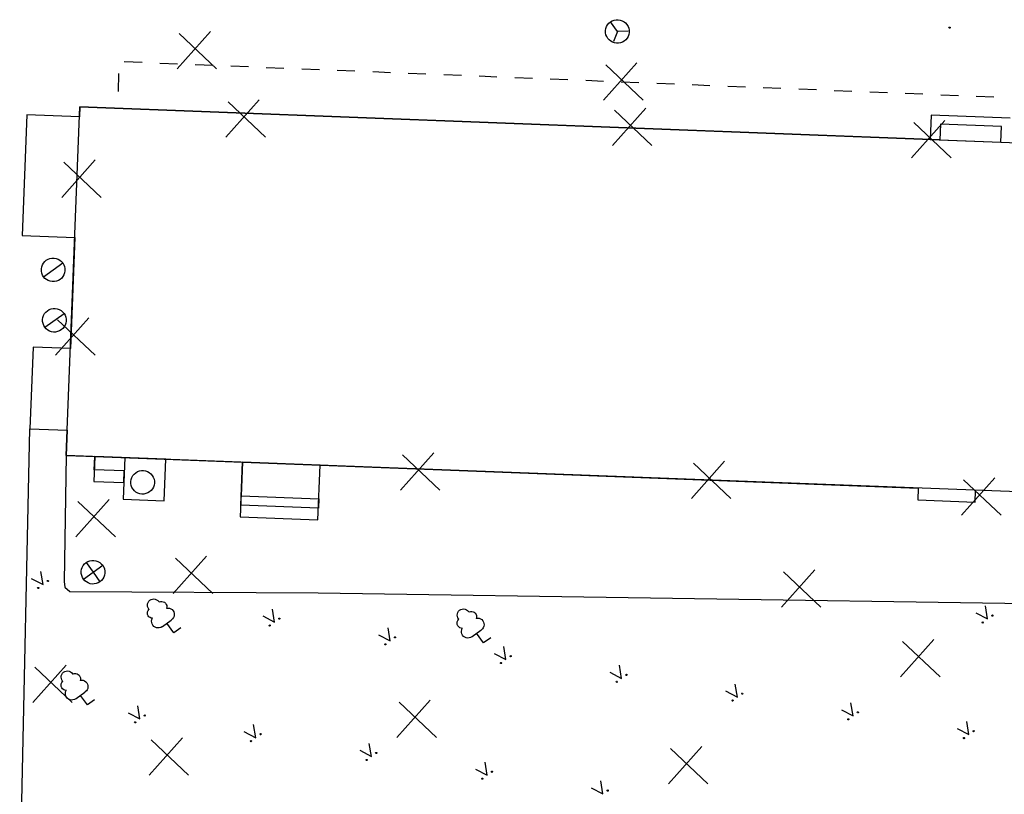
# Model space of a CAD drawing. Extents: x -15404 to 339318, y -608875 to 269568.
# Drawn here: x 110579 to 185260, y -239080 to -180287 of the extents above; entities that cross this region are included whole.
import ezdxf

# ---------------------------------------------------------------- set-up
doc = ezdxf.new("R2010")
doc.units = 0
doc.header["$LTSCALE"] = 0.8
doc.header["$MEASUREMENT"] = 0
doc.layers.add('CLX_Рисовать', color=7, linetype='Continuous')

msp = doc.modelspace()

# ---------------------------------------------------------------- linework, layer by layer
at = {"layer": 'CLX_Рисовать'}
for p, q in [((155092, -180815), (155169, -180678)), ((155169, -180678), (155268, -180557)), ((155268, -180557), (155386, -180455)), ((155386, -180455), (155521, -180374)), ((155911, -181183), (155386, -180455)), ((155521, -180374), (155667, -180319)), ((155667, -180319), (155821, -180290)), ((155821, -180290), (155977, -180287)), ((155977, -180287), (156132, -180313)), ((156132, -180313), (156280, -180364)), ((156280, -180364), (156416, -180440)), ((156416, -180440), (156538, -180539)), ((156538, -180539), (156640, -180658)), ((156640, -180658), (156720, -180793)), ((125039, -181185), (122518, -184022)), ((122675, -181343), (125512, -184022)), ((155016, -181117), (155041, -180963)), ((155018, -181274), (155016, -181117)), ((155047, -181428), (155018, -181274)), ((155041, -180963), (155092, -180815)), ((155103, -181574), (155047, -181428)), ((155911, -181183), (155628, -181941)), ((156720, -181154), (155911, -181183)), ((156720, -180793), (156776, -180939)), ((156782, -181404), (156731, -181552)), ((156776, -180939), (156805, -181093)), ((156807, -181249), (156782, -181404)), ((156805, -181093), (156807, -181249)), ((181062, -180887), (181080, -180858)), ((181070, -180921), (181062, -180887)), ((181099, -180939), (181070, -180921)), ((181080, -180858), (181113, -180850)), ((181133, -180931), (181099, -180939)), ((181113, -180850), (181143, -180868)), ((181151, -180902), (181133, -180931)), ((181143, -180868), (181151, -180902)), ((155183, -181708), (155103, -181574)), ((155285, -181827), (155183, -181708)), ((155406, -181926), (155285, -181827)), ((155543, -182002), (155406, -181926)), ((155691, -182054), (155543, -182002)), ((155845, -182079), (155691, -182054)), ((156002, -182077), (155845, -182079)), ((156156, -182048), (156002, -182077)), ((156302, -181992), (156156, -182048)), ((156437, -181912), (156302, -181992)), ((156555, -181810), (156437, -181912)), ((156654, -181688), (156555, -181810)), ((156731, -181552), (156654, -181688)), ((119857, -183548), (118511, -183493)), ((122549, -183657), (121203, -183603)), ((125242, -183766), (123895, -183712)), ((157392, -183563), (154871, -186400)), ((118065, -184384), (118053, -185732)), ((127934, -183876), (126588, -183821)), ((130626, -183985), (129280, -183930)), ((133319, -184094), (131973, -184040)), ((136011, -184203), (134665, -184149)), ((138704, -184313), (137357, -184258)), ((141396, -184422), (140050, -184367)), ((155028, -183721), (157865, -186400)), ((144088, -184531), (142742, -184477)), ((146781, -184640), (145435, -184586)), ((149473, -184750), (148127, -184695)), ((152166, -184859), (150819, -184804)), ((154858, -184968), (153512, -184914)), ((157550, -185077), (156204, -185023)), ((160243, -185187), (158897, -185132)), ((162935, -185296), (161589, -185241)), ((165628, -185405), (164281, -185351)), ((168320, -185514), (166974, -185460)), ((171012, -185624), (169666, -185569)), ((173705, -185733), (172359, -185678)), ((176397, -185842), (175051, -185788)), ((179090, -185952), (177743, -185897)), ((128746, -186367), (126224, -189204)), ((126382, -186525), (129219, -189204)), ((181782, -186061), (180436, -186006)), ((184474, -186170), (183128, -186115)), ((114116, -213355), (115135, -186895)), ((115135, -186895), (115106, -187660)), ((180377, -189407), (115135, -186895)), ((115135, -186895), (198605, -190109)), ((158060, -186997), (155538, -189834)), ((155696, -187155), (158532, -189834)), ((111120, -187507), (110767, -196669)), ((115106, -187660), (111120, -187507)), ((180754, -187943), (178232, -190780)), ((178390, -188101), (181227, -190780)), ((179700, -187537), (179629, -189378)), ((185704, -187769), (179700, -187537)), ((180422, -188223), (180377, -189407)), ((185037, -188400), (180422, -188223)), ((184992, -189585), (185037, -188400)), ((179629, -189378), (184992, -189585)), ((116296, -190937), (113774, -193774)), ((113932, -191095), (116768, -193774)), ((110767, -196669), (114753, -196823)), ((114753, -196823), (114428, -205256)), ((112376, -198770), (112475, -198648)), ((112475, -198648), (112594, -198546)), ((112594, -198546), (112728, -198466)), ((112728, -198466), (112875, -198411)), ((112875, -198411), (113028, -198381)), ((113028, -198381), (113185, -198379)), ((113185, -198379), (113340, -198404)), ((113340, -198404), (113487, -198456)), ((113487, -198456), (113624, -198532)), ((113624, -198532), (113745, -198631)), ((113745, -198631), (113848, -198750)), ((112223, -199209), (112248, -199054)), ((112225, -199365), (112223, -199209)), ((112255, -199519), (112225, -199365)), ((112248, -199054), (112300, -198906)), ((112300, -198906), (112376, -198770)), ((112390, -199800), (113848, -198750)), ((113848, -198750), (113928, -198884)), ((113928, -198884), (113983, -199031)), ((113983, -199031), (114013, -199184)), ((114015, -199341), (113990, -199495)), ((114013, -199184), (114015, -199341)), ((112310, -199666), (112255, -199519)), ((112390, -199800), (112310, -199666)), ((112493, -199919), (112390, -199800)), ((112614, -200018), (112493, -199919)), ((112751, -200094), (112614, -200018)), ((112898, -200146), (112751, -200094)), ((113363, -200139), (113210, -200168)), ((113510, -200084), (113363, -200139)), ((113644, -200003), (113510, -200084)), ((113763, -199901), (113644, -200003)), ((113862, -199780), (113763, -199901)), ((113938, -199643), (113862, -199780)), ((113990, -199495), (113938, -199643)), ((113053, -200171), (112898, -200146)), ((113210, -200168), (113053, -200171)), ((112568, -202475), (112686, -202373)), ((112686, -202373), (112821, -202292)), ((112821, -202292), (112967, -202237)), ((112967, -202237), (113121, -202208)), ((113121, -202208), (113278, -202205)), ((113278, -202205), (113432, -202231)), ((113432, -202231), (113580, -202282)), ((113580, -202282), (113717, -202359)), ((113717, -202359), (113838, -202458)), ((112316, -203035), (112341, -202881)), ((112318, -203192), (112316, -203035)), ((112341, -202881), (112392, -202733)), ((112392, -202733), (112469, -202596)), ((112469, -202596), (112568, -202475)), ((112483, -203626), (113940, -202576)), ((115823, -202915), (113301, -205752)), ((113459, -203073), (116296, -205752)), ((113838, -202458), (113940, -202576)), ((113940, -202576), (114020, -202711)), ((114020, -202711), (114076, -202857)), ((114076, -202857), (114105, -203011)), ((114105, -203011), (114107, -203167)), ((112347, -203346), (112318, -203192)), ((112403, -203492), (112347, -203346)), ((112483, -203626), (112403, -203492)), ((112585, -203745), (112483, -203626)), ((112706, -203844), (112585, -203745)), ((112843, -203920), (112706, -203844)), ((113737, -203830), (113602, -203910)), ((113855, -203728), (113737, -203830)), ((113954, -203606), (113855, -203728)), ((114031, -203470), (113954, -203606)), ((114082, -203322), (114031, -203470)), ((114107, -203167), (114082, -203322)), ((112991, -203972), (112843, -203920)), ((113145, -203997), (112991, -203972)), ((113302, -203995), (113145, -203997)), ((113456, -203966), (113302, -203995)), ((113602, -203910), (113456, -203966)), ((111589, -205146), (111350, -211340)), ((114428, -205256), (111589, -205146)), ((110579, -247007), (111350, -211340)), ((111350, -211340), (114190, -211450)), ((114190, -211450), (114116, -213355)), ((114116, -213355), (113942, -222923)), ((114116, -213355), (118549, -213525)), ((197586, -216569), (114116, -213355)), ((116274, -213438), (116201, -215333)), ((116236, -214445), (116274, -213438)), ((116274, -213438), (127473, -213869)), ((121657, -213645), (116274, -213438)), ((118549, -213525), (118427, -216682)), ((141984, -213159), (139463, -215996)), ((139620, -213317), (142457, -215996)), ((121535, -216802), (121657, -213645)), ((127473, -213869), (127314, -218013)), ((127348, -217132), (127473, -213869)), ((127473, -213869), (127375, -216427)), ((127473, -213869), (178725, -215843)), ((133357, -214096), (127473, -213869)), ((133198, -218239), (133357, -214096)), ((164048, -213789), (161527, -216626)), ((161684, -213947), (164521, -216626)), ((118510, -214532), (116236, -214445)), ((118476, -215421), (118510, -214532)), ((119032, -215177), (119084, -215029)), ((119084, -215029), (119160, -214892)), ((119160, -214892), (119259, -214771)), ((119259, -214771), (119378, -214669)), ((119378, -214669), (119512, -214588)), ((119512, -214588), (119659, -214533)), ((119659, -214533), (119812, -214504)), ((119812, -214504), (119969, -214501)), ((119969, -214501), (120123, -214526)), ((120123, -214526), (120271, -214578)), ((120271, -214578), (120408, -214654)), ((120408, -214654), (120529, -214753)), ((120529, -214753), (120632, -214872)), ((120632, -214872), (120712, -215006)), ((120712, -215006), (120767, -215153)), ((184536, -215050), (182015, -217887)), ((116201, -215333), (118476, -215421)), ((119007, -215331), (119032, -215177)), ((119009, -215488), (119007, -215331)), ((119039, -215641), (119009, -215488)), ((119094, -215788), (119039, -215641)), ((119174, -215922), (119094, -215788)), ((120722, -215766), (120646, -215902)), ((120774, -215618), (120722, -215766)), ((120767, -215153), (120797, -215307)), ((120799, -215463), (120774, -215618)), ((120797, -215307), (120799, -215463)), ((182172, -215208), (185009, -217887)), ((119276, -216041), (119174, -215922)), ((119398, -216140), (119276, -216041)), ((119534, -216216), (119398, -216140)), ((119682, -216268), (119534, -216216)), ((119837, -216293), (119682, -216268)), ((119993, -216291), (119837, -216293)), ((120147, -216261), (119993, -216291)), ((120294, -216206), (120147, -216261)), ((120428, -216126), (120294, -216206)), ((120547, -216024), (120428, -216126)), ((120646, -215902), (120547, -216024)), ((127375, -216427), (133259, -216654)), ((178725, -215843), (178691, -216727)), ((183042, -216895), (183076, -216010)), ((117361, -216709), (114840, -219545)), ((114997, -216866), (117834, -219545)), ((118427, -216682), (121535, -216802)), ((133232, -217358), (127348, -217132)), ((133259, -216654), (133232, -217358)), ((178691, -216727), (183042, -216895)), ((127314, -218013), (133198, -218239)), ((124749, -220995), (122227, -223832)), ((115325, -221854), (115402, -221717)), ((115402, -221717), (115501, -221596)), ((115501, -221596), (115619, -221493)), ((115619, -221493), (115754, -221413)), ((115619, -221493), (116145, -222222)), ((115754, -221413), (115900, -221358)), ((115900, -221358), (116054, -221328)), ((116054, -221328), (116211, -221326)), ((116145, -222222), (116873, -221697)), ((116211, -221326), (116365, -221351)), ((116365, -221351), (116513, -221403)), ((116513, -221403), (116650, -221479)), ((116650, -221479), (116771, -221578)), ((116771, -221578), (116873, -221697)), ((116873, -221697), (116953, -221831)), ((122385, -221153), (125222, -223832)), ((112351, -223158), (112190, -222166)), ((115249, -222156), (115274, -222001)), ((115251, -222313), (115249, -222156)), ((115280, -222466), (115251, -222313)), ((115274, -222001), (115325, -221854)), ((115336, -222613), (115280, -222466)), ((115416, -222747), (116145, -222222)), ((116145, -222222), (116670, -222951)), ((116953, -221831), (117009, -221978)), ((117015, -222443), (116964, -222590)), ((117009, -221978), (117038, -222132)), ((117040, -222288), (117015, -222443)), ((117038, -222132), (117040, -222288)), ((170880, -222039), (168358, -224876)), ((168516, -222197), (171353, -224876)), ((111462, -222692), (112351, -223158)), ((112671, -222888), (112689, -222859)), ((112679, -222921), (112671, -222888)), ((112708, -222939), (112679, -222921)), ((112689, -222859), (112723, -222851)), ((112742, -222932), (112708, -222939)), ((112723, -222851), (112752, -222869)), ((112760, -222902), (112742, -222932)), ((112752, -222869), (112760, -222902)), ((113942, -222923), (114010, -223358)), ((115416, -222747), (115336, -222613)), ((115518, -222866), (115416, -222747)), ((115639, -222965), (115518, -222866)), ((115776, -223041), (115639, -222965)), ((115924, -223093), (115776, -223041)), ((116078, -223118), (115924, -223093)), ((116235, -223116), (116078, -223118)), ((116389, -223086), (116235, -223116)), ((116535, -223031), (116389, -223086)), ((116670, -222951), (116535, -223031)), ((116788, -222848), (116670, -222951)), ((116887, -222727), (116788, -222848)), ((116964, -222590), (116887, -222727)), ((111942, -223413), (111960, -223384)), ((111950, -223447), (111942, -223413)), ((111980, -223465), (111950, -223447)), ((111960, -223384), (111994, -223376)), ((112013, -223457), (111980, -223465)), ((111994, -223376), (112023, -223394)), ((112031, -223427), (112013, -223457)), ((112023, -223394), (112031, -223427)), ((114010, -223358), (114378, -223698)), ((114378, -223698), (133210, -223797)), ((133210, -223797), (202619, -224830)), ((120269, -224722), (120281, -224614)), ((120283, -224829), (120269, -224722)), ((120281, -224614), (120317, -224511)), ((120317, -224511), (120375, -224420)), ((120375, -224420), (120454, -224344)), ((120454, -224344), (120547, -224289)), ((120547, -224289), (120651, -224257)), ((120651, -224257), (120759, -224249)), ((120759, -224249), (120866, -224267)), ((120866, -224267), (120967, -224309)), ((120967, -224309), (121054, -224373)), ((121054, -224373), (121125, -224456)), ((121125, -224456), (121170, -224477)), ((121170, -224477), (121268, -224445)), ((121268, -224445), (121371, -224439)), ((121371, -224439), (121472, -224460)), ((121472, -224460), (121564, -224506)), ((121564, -224506), (121641, -224575)), ((121641, -224575), (121697, -224661)), ((121697, -224661), (121730, -224759)), ((121730, -224759), (121736, -224862)), ((183991, -225773), (183830, -224782)), ((120261, -225332), (120274, -225230)), ((120276, -225434), (120261, -225332)), ((120274, -225230), (120312, -225134)), ((120317, -225529), (120276, -225434)), ((120322, -224931), (120283, -224829)), ((120312, -225134), (120373, -225051)), ((120381, -225610), (120317, -225529)), ((120383, -225021), (120322, -224931)), ((120383, -225021), (120373, -225051)), ((121736, -224862), (121715, -224963)), ((121717, -224952), (121828, -224943)), ((121828, -224943), (121938, -224960)), ((121938, -224960), (122042, -225001)), ((122042, -225001), (122133, -225063)), ((122133, -225063), (122209, -225145)), ((122209, -225145), (122264, -225242)), ((122264, -225242), (122296, -225348)), ((122303, -225459), (122286, -225569)), ((122296, -225348), (122303, -225459)), ((129905, -226006), (129744, -225015)), ((143765, -225482), (143776, -225374)), ((143779, -225590), (143765, -225482)), ((143776, -225374), (143812, -225272)), ((143812, -225272), (143871, -225180)), ((143871, -225180), (143949, -225105)), ((143949, -225105), (144043, -225050)), ((144043, -225050), (144146, -225017)), ((144146, -225017), (144255, -225010)), ((144255, -225010), (144362, -225028)), ((144362, -225028), (144462, -225070)), ((144462, -225070), (144550, -225134)), ((144550, -225134), (144620, -225217)), ((144620, -225217), (144665, -225238)), ((144665, -225238), (144763, -225206)), ((144763, -225206), (144866, -225200)), ((144866, -225200), (144967, -225221)), ((144967, -225221), (145059, -225267)), ((145059, -225267), (145136, -225336)), ((145136, -225336), (145193, -225422)), ((145193, -225422), (145225, -225520)), ((145225, -225520), (145231, -225623)), ((183102, -225307), (183991, -225773)), ((184311, -225504), (184329, -225474)), ((184319, -225537), (184311, -225504)), ((184329, -225474), (184363, -225467)), ((184363, -225467), (184392, -225485)), ((184400, -225518), (184382, -225547)), ((184392, -225485), (184400, -225518)), ((120464, -225672), (120381, -225610)), ((120560, -225710), (120464, -225672)), ((120662, -225722), (120560, -225710)), ((120588, -225933), (120607, -225823)), ((120594, -226044), (120588, -225933)), ((120625, -226151), (120594, -226044)), ((120607, -225823), (120650, -225721)), ((120678, -226248), (120625, -226151)), ((120753, -226331), (120678, -226248)), ((121407, -226337), (122062, -225864)), ((122260, -226829), (121734, -226100)), ((122062, -225864), (122099, -225838)), ((122181, -225763), (122099, -225838)), ((122245, -225672), (122181, -225763)), ((122286, -225569), (122245, -225672)), ((129016, -225540), (129905, -226006)), ((129496, -226261), (129514, -226232)), ((129504, -226295), (129496, -226261)), ((129514, -226232), (129548, -226224)), ((129548, -226224), (129577, -226242)), ((129585, -226276), (129567, -226305)), ((129577, -226242), (129585, -226276)), ((130225, -225736), (130243, -225707)), ((130233, -225770), (130225, -225736)), ((130262, -225788), (130233, -225770)), ((130243, -225707), (130277, -225699)), ((130296, -225780), (130262, -225788)), ((130277, -225699), (130306, -225717)), ((130314, -225750), (130296, -225780)), ((130306, -225717), (130314, -225750)), ((143757, -226093), (143769, -225991)), ((143772, -226195), (143757, -226093)), ((143769, -225991), (143807, -225895)), ((143813, -226290), (143772, -226195)), ((143818, -225692), (143779, -225590)), ((143807, -225895), (143869, -225812)), ((143878, -225782), (143818, -225692)), ((143878, -225782), (143869, -225812)), ((145231, -225623), (145210, -225724)), ((145213, -225712), (145324, -225704)), ((145324, -225704), (145434, -225721)), ((145434, -225721), (145537, -225761)), ((145537, -225761), (145629, -225824)), ((145629, -225824), (145704, -225906)), ((145704, -225906), (145759, -226002)), ((145759, -226002), (145791, -226109)), ((145799, -226220), (145782, -226329)), ((145791, -226109), (145799, -226220)), ((183582, -226029), (183601, -226000)), ((183590, -226062), (183582, -226029)), ((183620, -226080), (183590, -226062)), ((183601, -226000), (183634, -225992)), ((183653, -226072), (183620, -226080)), ((183634, -225992), (183663, -226010)), ((183671, -226043), (183653, -226072)), ((183663, -226010), (183671, -226043)), ((184348, -225555), (184319, -225537)), ((184382, -225547), (184348, -225555)), ((120843, -226395), (120753, -226331)), ((120946, -226437), (120843, -226395)), ((121056, -226455), (120946, -226437)), ((121167, -226449), (121056, -226455)), ((121273, -226417), (121167, -226449)), ((121370, -226363), (121273, -226417)), ((121370, -226363), (121407, -226337)), ((122806, -226435), (122260, -226829)), ((129534, -226313), (129504, -226295)), ((129567, -226305), (129534, -226313)), ((137793, -226964), (138682, -227430)), ((138682, -227430), (138521, -226439)), ((143877, -226371), (143813, -226290)), ((143959, -226433), (143877, -226371)), ((144055, -226471), (143959, -226433)), ((144158, -226483), (144055, -226471)), ((144084, -226694), (144103, -226584)), ((144090, -226805), (144084, -226694)), ((144120, -226912), (144090, -226805)), ((144103, -226584), (144146, -226482)), ((144174, -227009), (144120, -226912)), ((144248, -227092), (144174, -227009)), ((144902, -227097), (145558, -226625)), ((145755, -227590), (145230, -226861)), ((145558, -226625), (145594, -226598)), ((145677, -226524), (145594, -226598)), ((145740, -226432), (145677, -226524)), ((145782, -226329), (145740, -226432)), ((138273, -227685), (138291, -227656)), ((138281, -227719), (138273, -227685)), ((138311, -227737), (138281, -227719)), ((138291, -227656), (138325, -227648)), ((138344, -227729), (138311, -227737)), ((138325, -227648), (138354, -227666)), ((138362, -227700), (138344, -227729)), ((138354, -227666), (138362, -227700)), ((139002, -227160), (139020, -227131)), ((139010, -227194), (139002, -227160)), ((139039, -227212), (139010, -227194)), ((139020, -227131), (139054, -227123)), ((139073, -227204), (139039, -227212)), ((139054, -227123), (139083, -227141)), ((139091, -227175), (139073, -227204)), ((139083, -227141), (139091, -227175)), ((144339, -227156), (144248, -227092)), ((144442, -227198), (144339, -227156)), ((144551, -227216), (144442, -227198)), ((144662, -227209), (144551, -227216)), ((144769, -227178), (144662, -227209)), ((144866, -227124), (144769, -227178)), ((144866, -227124), (144902, -227097)), ((146302, -227196), (145755, -227590)), ((179909, -227329), (177387, -230166)), ((177545, -227487), (180382, -230166)), ((146569, -228388), (147459, -228854)), ((147459, -228854), (147298, -227863)), ((147050, -229109), (147068, -229080)), ((147058, -229143), (147050, -229109)), ((147088, -229161), (147058, -229143)), ((147068, -229080), (147102, -229072)), ((147121, -229153), (147088, -229161)), ((147102, -229072), (147131, -229090)), ((147139, -229124), (147121, -229153)), ((147131, -229090), (147139, -229124)), ((147779, -228584), (147797, -228555)), ((147787, -228618), (147779, -228584)), ((147816, -228636), (147787, -228618)), ((147797, -228555), (147831, -228547)), ((147850, -228628), (147816, -228636)), ((147831, -228547), (147860, -228565)), ((147868, -228599), (147850, -228628)), ((147860, -228565), (147868, -228599)), ((114096, -229281), (111575, -232118)), ((111732, -229439), (114569, -232118)), ((113736, -230081), (113772, -229978)), ((113772, -229978), (113830, -229887)), ((113830, -229887), (113909, -229812)), ((113909, -229812), (114002, -229756)), ((114002, -229756), (114106, -229724)), ((114106, -229724), (114214, -229717)), ((114214, -229717), (114321, -229735)), ((114321, -229735), (114422, -229777)), ((114422, -229777), (114509, -229841)), ((114509, -229841), (114580, -229923)), ((114580, -229923), (114625, -229945)), ((114625, -229945), (114723, -229912)), ((114723, -229912), (114826, -229907)), ((114826, -229907), (114927, -229927)), ((114927, -229927), (115019, -229974)), ((115019, -229974), (115096, -230043)), ((155347, -229812), (156236, -230278)), ((156236, -230278), (156075, -229287)), ((156556, -230008), (156574, -229979)), ((156564, -230042), (156556, -230008)), ((156574, -229979), (156608, -229971)), ((156608, -229971), (156637, -229989)), ((156637, -229989), (156645, -230023)), ((113717, -230800), (113729, -230697)), ((113725, -230189), (113736, -230081)), ((113739, -230297), (113725, -230189)), ((113729, -230697), (113767, -230601)), ((113777, -230398), (113739, -230297)), ((113767, -230601), (113829, -230519)), ((113838, -230488), (113777, -230398)), ((113838, -230488), (113829, -230519)), ((115096, -230043), (115153, -230129)), ((115153, -230129), (115185, -230227)), ((115191, -230330), (115170, -230431)), ((115173, -230419), (115283, -230411)), ((115185, -230227), (115191, -230330)), ((115283, -230411), (115393, -230427)), ((115393, -230427), (115497, -230468)), ((115497, -230468), (115588, -230531)), ((115588, -230531), (115664, -230613)), ((115664, -230613), (115719, -230709)), ((115719, -230709), (115751, -230815)), ((155827, -230534), (155845, -230504)), ((155835, -230567), (155827, -230534)), ((155865, -230585), (155835, -230567)), ((155845, -230504), (155879, -230496)), ((155898, -230577), (155865, -230585)), ((155879, -230496), (155908, -230515)), ((155916, -230548), (155898, -230577)), ((155908, -230515), (155916, -230548)), ((156593, -230060), (156564, -230042)), ((156627, -230052), (156593, -230060)), ((156645, -230023), (156627, -230052)), ((165013, -231702), (164852, -230711)), ((113731, -230902), (113717, -230800)), ((113772, -230997), (113731, -230902)), ((113836, -231078), (113772, -230997)), ((113919, -231139), (113836, -231078)), ((114015, -231177), (113919, -231139)), ((114117, -231190), (114015, -231177)), ((114043, -231400), (114062, -231291)), ((114049, -231511), (114043, -231400)), ((114062, -231291), (114105, -231188)), ((114862, -231804), (115517, -231331)), ((115517, -231331), (115554, -231305)), ((115636, -231230), (115554, -231305)), ((115700, -231139), (115636, -231230)), ((115741, -231036), (115700, -231139)), ((115758, -230926), (115741, -231036)), ((115751, -230815), (115758, -230926)), ((164124, -231236), (165013, -231702)), ((165333, -231432), (165351, -231403)), ((165341, -231466), (165333, -231432)), ((165370, -231484), (165341, -231466)), ((165351, -231403), (165385, -231395)), ((165404, -231476), (165370, -231484)), ((165385, -231395), (165414, -231413)), ((165422, -231447), (165404, -231476)), ((165414, -231413), (165422, -231447)), ((114080, -231618), (114049, -231511)), ((114133, -231715), (114080, -231618)), ((114208, -231798), (114133, -231715)), ((114298, -231862), (114208, -231798)), ((114401, -231905), (114298, -231862)), ((114511, -231923), (114401, -231905)), ((114622, -231916), (114511, -231923)), ((114728, -231885), (114622, -231916)), ((114825, -231830), (114728, -231885)), ((114825, -231830), (114862, -231804)), ((115715, -232296), (115189, -231568)), ((116261, -231902), (115715, -232296)), ((141713, -231940), (139191, -234776)), ((139349, -232097), (142185, -234776)), ((164604, -231958), (164622, -231928)), ((164612, -231991), (164604, -231958)), ((164642, -232009), (164612, -231991)), ((164622, -231928), (164656, -231921)), ((164675, -232001), (164642, -232009)), ((164656, -231921), (164685, -231939)), ((164693, -231972), (164675, -232001)), ((164685, -231939), (164693, -231972)), ((173790, -233126), (173629, -232135)), ((118814, -232893), (119704, -233359)), ((119704, -233359), (119543, -232368)), ((172900, -232660), (173790, -233126)), ((174110, -232857), (174128, -232827)), ((174118, -232890), (174110, -232857)), ((174147, -232908), (174118, -232890)), ((174128, -232827), (174162, -232819)), ((174181, -232900), (174147, -232908)), ((174162, -232819), (174191, -232837)), ((174199, -232871), (174181, -232900)), ((174191, -232837), (174199, -232871)), ((119295, -233614), (119313, -233585)), ((119303, -233648), (119295, -233614)), ((119332, -233666), (119303, -233648)), ((119313, -233585), (119347, -233577)), ((119366, -233658), (119332, -233666)), ((119347, -233577), (119376, -233595)), ((119384, -233629), (119366, -233658)), ((119376, -233595), (119384, -233629)), ((120024, -233089), (120042, -233060)), ((120032, -233122), (120024, -233089)), ((120061, -233141), (120032, -233122)), ((120042, -233060), (120075, -233052)), ((120095, -233133), (120061, -233141)), ((120075, -233052), (120105, -233070)), ((120113, -233103), (120095, -233133)), ((120105, -233070), (120113, -233103)), ((173381, -233382), (173399, -233353)), ((173389, -233415), (173381, -233382)), ((173419, -233433), (173389, -233415)), ((173399, -233353), (173433, -233345)), ((173452, -233425), (173419, -233433)), ((173433, -233345), (173462, -233363)), ((173470, -233396), (173452, -233425)), ((173462, -233363), (173470, -233396)), ((182567, -234550), (182406, -233559)), ((127591, -234317), (128481, -234783)), ((128481, -234783), (128320, -233792)), ((128801, -234513), (128819, -234484)), ((128819, -234484), (128852, -234476)), ((128852, -234476), (128882, -234494)), ((128882, -234494), (128890, -234527)), ((181678, -234084), (182567, -234550)), ((182887, -234281), (182905, -234251)), ((182895, -234314), (182887, -234281)), ((182924, -234332), (182895, -234314)), ((182905, -234251), (182939, -234244)), ((182958, -234324), (182924, -234332)), ((182939, -234244), (182968, -234262)), ((182976, -234295), (182958, -234324)), ((182968, -234262), (182976, -234295)), ((122917, -234783), (120396, -237620)), ((120553, -234941), (123390, -237620)), ((128072, -235038), (128090, -235009)), ((128080, -235072), (128072, -235038)), ((128109, -235090), (128080, -235072)), ((128090, -235009), (128124, -235001)), ((128143, -235082), (128109, -235090)), ((128124, -235001), (128153, -235019)), ((128161, -235053), (128143, -235082)), ((128153, -235019), (128161, -235053)), ((128809, -234547), (128801, -234513)), ((128838, -234565), (128809, -234547)), ((128872, -234557), (128838, -234565)), ((128890, -234527), (128872, -234557)), ((137258, -236207), (137097, -235216)), ((182158, -234806), (182176, -234777)), ((182166, -234839), (182158, -234806)), ((182196, -234857), (182166, -234839)), ((182176, -234777), (182210, -234769)), ((182229, -234849), (182196, -234857)), ((182210, -234769), (182239, -234787)), ((182247, -234820), (182229, -234849)), ((182239, -234787), (182247, -234820)), ((136368, -235741), (137258, -236207)), ((137578, -235937), (137596, -235908)), ((137586, -235971), (137578, -235937)), ((137615, -235989), (137586, -235971)), ((137596, -235908), (137629, -235900)), ((137649, -235981), (137615, -235989)), ((137629, -235900), (137659, -235918)), ((137667, -235952), (137649, -235981)), ((137659, -235918), (137667, -235952)), ((162307, -235446), (159785, -238283)), ((159943, -235604), (162779, -238283)), ((136849, -236462), (136867, -236433)), ((136857, -236496), (136849, -236462)), ((136886, -236514), (136857, -236496)), ((136867, -236433), (136901, -236425)), ((136920, -236506), (136886, -236514)), ((136901, -236425), (136930, -236443)), ((136938, -236477), (136920, -236506)), ((136930, -236443), (136938, -236477)), ((146035, -237631), (145874, -236640)), ((145145, -237165), (146035, -237631)), ((146355, -237361), (146373, -237332)), ((146363, -237395), (146355, -237361)), ((146392, -237413), (146363, -237395)), ((146373, -237332), (146406, -237324)), ((146426, -237405), (146392, -237413)), ((146406, -237324), (146436, -237342)), ((146444, -237376), (146426, -237405)), ((146436, -237342), (146444, -237376)), ((145626, -237886), (145644, -237857)), ((145634, -237920), (145626, -237886)), ((145663, -237938), (145634, -237920)), ((145644, -237857), (145678, -237849)), ((145697, -237930), (145663, -237938)), ((145678, -237849), (145707, -237867)), ((145715, -237901), (145697, -237930)), ((145707, -237867), (145715, -237901)), ((154812, -239055), (154651, -238064)), ((153922, -238589), (154812, -239055)), ((155132, -238785), (155150, -238756)), ((155140, -238819), (155132, -238785)), ((155169, -238837), (155140, -238819)), ((155150, -238756), (155183, -238748)), ((155203, -238829), (155169, -238837)), ((155183, -238748), (155213, -238766)), ((155221, -238800), (155203, -238829)), ((155213, -238766), (155221, -238800))]:
    msp.add_line(p, q, dxfattribs=at)

doc.saveas('drawing.dxf')
